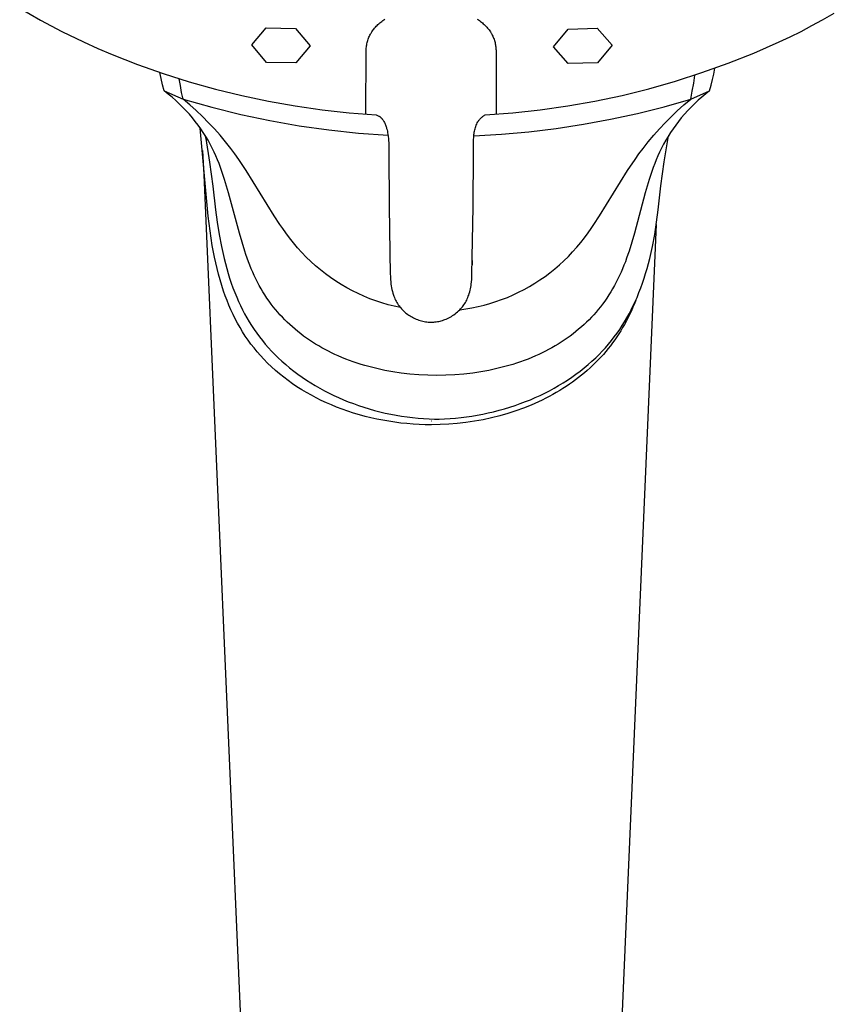
# Model space of a CAD drawing. Units: millimetres. Extents: x -189 to 139, y -342 to 366.
# Drawn here: x 58 to 118, y 211 to 283 of the extents above; entities that cross this region are included whole.
import ezdxf

# ---------------------------------------------------------------- set-up
doc = ezdxf.new("R2010")
doc.units = ezdxf.units.MM
doc.header["$MEASUREMENT"] = 0
doc.layers.add('Default', color=7, linetype='Continuous', true_color=0x000000)

msp = doc.modelspace()

# ---------------------------------------------------------------- linework, layer by layer
at = {"layer": 'Default', "color": 7, "true_color": 0xffffff}
for p, q in [((57.865, 284.161), (59.411, 283.272)), ((117.22, 283.286), (118.092, 283.78)), ((59.411, 283.272), (60.987, 282.436)), ((84.423, 283), (84.492, 283.059)), ((84.492, 283.059), (84.562, 283.117)), ((84.562, 283.117), (84.634, 283.173)), ((84.634, 283.173), (84.707, 283.227)), ((84.707, 283.227), (84.781, 283.279)), ((84.781, 283.279), (84.87, 283.339)), ((91.691, 283.339), (91.781, 283.279)), ((91.781, 283.279), (91.855, 283.227)), ((91.855, 283.227), (91.928, 283.173)), ((91.928, 283.173), (92, 283.117)), ((92, 283.117), (92.07, 283.059)), ((92.07, 283.059), (92.139, 283)), ((116.434, 282.861), (117.22, 283.286)), ((60.987, 282.436), (62.591, 281.655)), ((75.016, 281.437), (76.089, 282.692)), ((76.089, 282.692), (78.256, 282.651)), ((78.256, 282.651), (79.349, 281.359)), ((83.82, 282.275), (83.843, 282.314)), ((83.843, 282.314), (83.891, 282.39)), ((83.891, 282.39), (83.941, 282.464)), ((83.941, 282.464), (83.993, 282.537)), ((83.993, 282.537), (84.048, 282.608)), ((84.048, 282.608), (84.105, 282.678)), ((84.105, 282.678), (84.165, 282.746)), ((84.165, 282.746), (84.226, 282.811)), ((84.226, 282.811), (84.29, 282.876)), ((84.29, 282.876), (84.355, 282.939)), ((84.355, 282.939), (84.423, 283)), ((92.139, 283), (92.207, 282.939)), ((92.207, 282.939), (92.272, 282.876)), ((92.272, 282.876), (92.336, 282.811)), ((92.336, 282.811), (92.397, 282.746)), ((92.397, 282.746), (92.457, 282.678)), ((92.457, 282.678), (92.514, 282.608)), ((92.514, 282.608), (92.569, 282.537)), ((92.569, 282.537), (92.621, 282.464)), ((92.621, 282.464), (92.671, 282.39)), ((92.671, 282.39), (92.719, 282.314)), ((92.719, 282.314), (92.742, 282.275)), ((97.329, 281.305), (98.403, 282.604)), ((98.403, 282.604), (100.57, 282.661)), ((100.57, 282.661), (101.663, 281.414)), ((114.83, 282.031), (115.639, 282.433)), ((115.639, 282.433), (116.434, 282.861)), ((62.591, 281.655), (63.647, 281.177)), ((83.536, 281.526), (83.554, 281.606)), ((83.554, 281.606), (83.575, 281.688)), ((83.575, 281.688), (83.599, 281.769)), ((83.599, 281.769), (83.626, 281.85)), ((83.626, 281.85), (83.655, 281.929)), ((83.655, 281.929), (83.687, 282.008)), ((83.687, 282.008), (83.721, 282.085)), ((83.721, 282.085), (83.759, 282.161)), ((83.759, 282.161), (83.798, 282.236)), ((83.798, 282.236), (83.82, 282.275)), ((92.742, 282.275), (92.764, 282.236)), ((92.764, 282.236), (92.803, 282.161)), ((92.803, 282.161), (92.841, 282.085)), ((92.841, 282.085), (92.875, 282.008)), ((92.875, 282.008), (92.907, 281.929)), ((92.907, 281.929), (92.936, 281.85)), ((92.936, 281.85), (92.963, 281.769)), ((92.963, 281.769), (92.987, 281.688)), ((92.987, 281.688), (93.008, 281.606)), ((93.008, 281.606), (93.025, 281.526)), ((112.134, 280.835), (114.01, 281.655)), ((114.01, 281.655), (114.83, 282.031)), ((63.647, 281.177), (64.712, 280.721)), ((76.109, 280.137), (75.016, 281.437)), ((79.349, 281.359), (78.276, 280.1)), ((83.463, 276.322), (83.481, 280.957)), ((83.481, 280.957), (83.482, 281.039)), ((83.482, 281.039), (83.485, 281.12)), ((83.485, 281.12), (83.491, 281.202)), ((83.491, 281.202), (83.499, 281.284)), ((83.499, 281.284), (83.509, 281.365)), ((83.509, 281.365), (83.521, 281.446)), ((83.521, 281.446), (83.536, 281.526)), ((93.025, 281.526), (93.041, 281.446)), ((93.041, 281.446), (93.053, 281.365)), ((93.053, 281.365), (93.063, 281.284)), ((93.063, 281.284), (93.071, 281.202)), ((93.071, 281.202), (93.077, 281.12)), ((93.077, 281.12), (93.08, 281.039)), ((93.08, 281.039), (93.081, 280.957)), ((93.081, 280.957), (93.099, 276.32)), ((98.423, 280.054), (97.329, 281.305)), ((101.663, 281.414), (100.589, 280.107)), ((64.712, 280.721), (66.586, 279.989)), ((78.276, 280.1), (76.109, 280.137)), ((110.232, 280.078), (112.134, 280.835)), ((66.586, 279.989), (68.482, 279.32)), ((68.315, 278.944), (68.217, 279.4)), ((100.589, 280.107), (98.423, 280.054)), ((108.306, 279.386), (110.232, 280.078)), ((109.178, 279.285), (109.257, 279.705)), ((68.428, 278.491), (68.315, 278.944)), ((68.482, 279.32), (70.399, 278.713)), ((69.746, 278.425), (69.668, 278.927)), ((70.399, 278.713), (72.335, 278.17)), ((104.388, 278.2), (106.357, 278.76)), ((106.357, 278.76), (108.306, 279.386)), ((107.694, 278.604), (107.776, 279.197)), ((108.981, 278.453), (109.085, 278.867)), ((109.085, 278.867), (109.178, 279.285)), ((68.555, 278.042), (68.428, 278.491)), ((68.847, 277.807), (68.555, 278.042)), ((68.555, 278.042), (69.945, 277.428)), ((69.838, 277.925), (69.746, 278.425)), ((72.335, 278.17), (74.288, 277.69)), ((102.401, 277.707), (104.388, 278.2)), ((107.474, 277.428), (108.864, 278.042)), ((107.474, 277.428), (107.593, 278.014)), ((107.593, 278.014), (107.694, 278.604)), ((108.864, 278.042), (108.581, 277.814)), ((108.864, 278.042), (108.981, 278.453)), ((69.133, 277.565), (68.847, 277.807)), ((69.413, 277.316), (69.133, 277.565)), ((69.687, 277.06), (69.413, 277.316)), ((69.945, 277.428), (69.838, 277.925)), ((70.433, 277.013), (69.945, 277.428)), ((69.945, 277.428), (72.064, 276.825)), ((74.288, 277.69), (76.256, 277.275)), ((76.256, 277.275), (78.236, 276.926)), ((98.384, 276.924), (100.399, 277.282)), ((100.399, 277.282), (102.401, 277.707)), ((105.515, 276.868), (107.474, 277.428)), ((106.973, 277.001), (107.474, 277.428)), ((108.032, 277.34), (107.766, 277.093)), ((108.304, 277.58), (108.032, 277.34)), ((108.581, 277.814), (108.304, 277.58)), ((69.935, 276.815), (69.687, 277.06)), ((70.176, 276.565), (69.935, 276.815)), ((70.411, 276.308), (70.176, 276.565)), ((70.91, 276.584), (70.433, 277.013)), ((71.375, 276.143), (70.91, 276.584)), ((72.064, 276.825), (74.203, 276.295)), ((78.236, 276.926), (80.227, 276.641)), ((80.227, 276.641), (82.226, 276.422)), ((94.322, 276.415), (96.357, 276.635)), ((96.357, 276.635), (98.384, 276.924)), ((103.539, 276.371), (105.515, 276.868)), ((106.031, 276.131), (106.483, 276.56)), ((106.483, 276.56), (106.973, 277.001)), ((107.258, 276.583), (107.016, 276.317)), ((107.509, 276.841), (107.258, 276.583)), ((107.766, 277.093), (107.509, 276.841)), ((70.638, 276.044), (70.411, 276.308)), ((70.849, 275.783), (70.638, 276.044)), ((71.053, 275.515), (70.849, 275.783)), ((71.827, 275.689), (71.375, 276.143)), ((74.203, 276.295), (76.359, 275.839)), ((76.359, 275.839), (78.529, 275.458)), ((82.226, 276.422), (84.231, 276.269)), ((84.231, 276.269), (84.408, 276.178)), ((84.408, 276.178), (84.434, 276.164)), ((84.434, 276.164), (84.459, 276.149)), ((84.459, 276.149), (84.483, 276.133)), ((84.483, 276.133), (84.507, 276.116)), ((84.507, 276.116), (84.53, 276.099)), ((84.53, 276.099), (84.553, 276.08)), ((84.553, 276.08), (84.575, 276.061)), ((84.575, 276.061), (84.596, 276.042)), ((84.596, 276.042), (84.617, 276.021)), ((84.617, 276.021), (84.637, 276)), ((84.637, 276), (84.656, 275.978)), ((84.656, 275.978), (84.675, 275.956)), ((84.675, 275.956), (84.693, 275.933)), ((84.693, 275.933), (84.71, 275.909)), ((84.71, 275.909), (84.726, 275.885)), ((84.726, 275.885), (84.762, 275.827)), ((84.762, 275.827), (84.797, 275.767)), ((84.797, 275.767), (84.829, 275.706)), ((91.741, 275.746), (91.766, 275.786)), ((91.766, 275.786), (91.792, 275.826)), ((91.792, 275.826), (91.82, 275.864)), ((91.82, 275.864), (91.849, 275.902)), ((91.849, 275.902), (91.879, 275.938)), ((91.879, 275.938), (91.91, 275.974)), ((91.91, 275.974), (91.942, 276.008)), ((91.942, 276.008), (91.976, 276.041)), ((91.976, 276.041), (92.011, 276.073)), ((92.011, 276.073), (92.046, 276.104)), ((92.046, 276.104), (92.083, 276.134)), ((92.083, 276.134), (92.121, 276.163)), ((92.121, 276.163), (92.159, 276.19)), ((92.159, 276.19), (92.199, 276.216)), ((92.199, 276.216), (92.239, 276.241)), ((92.239, 276.241), (92.281, 276.264)), ((92.281, 276.264), (94.322, 276.415)), ((99.545, 275.566), (101.549, 275.936)), ((101.549, 275.936), (103.539, 276.371)), ((105.591, 275.689), (106.031, 276.131)), ((106.569, 275.783), (106.365, 275.515)), ((106.781, 276.044), (106.569, 275.783)), ((107.016, 276.317), (106.781, 276.044)), ((71.249, 275.242), (71.053, 275.515)), ((71.611, 270.945), (71.22, 275.286)), ((71.437, 274.963), (71.249, 275.242)), ((72.258, 275.23), (71.827, 275.689)), ((72.675, 274.759), (72.258, 275.23)), ((78.529, 275.458), (80.711, 275.152)), ((80.711, 275.152), (82.902, 274.921)), ((84.829, 275.706), (84.859, 275.645)), ((84.859, 275.645), (84.887, 275.582)), ((84.887, 275.582), (84.913, 275.518)), ((84.913, 275.518), (84.937, 275.454)), ((84.937, 275.454), (84.958, 275.388)), ((84.958, 275.388), (84.977, 275.322)), ((84.977, 275.322), (84.994, 275.255)), ((84.994, 275.255), (85.022, 275.153)), ((85.022, 275.153), (85.048, 275.05)), ((85.048, 275.05), (85.07, 274.946)), ((91.476, 274.982), (91.493, 275.07)), ((91.493, 275.07), (91.514, 275.158)), ((91.514, 275.158), (91.537, 275.245)), ((91.537, 275.245), (91.563, 275.331)), ((91.563, 275.331), (91.592, 275.416)), ((91.592, 275.416), (91.624, 275.501)), ((91.624, 275.501), (91.659, 275.584)), ((91.659, 275.584), (91.696, 275.666)), ((91.696, 275.666), (91.741, 275.746)), ((95.508, 275.016), (97.531, 275.259)), ((97.531, 275.259), (99.545, 275.566)), ((104.742, 274.759), (105.16, 275.23)), ((105.16, 275.23), (105.591, 275.689)), ((106.169, 275.242), (105.981, 274.963)), ((106.365, 275.515), (106.169, 275.242)), ((71.617, 274.679), (71.437, 274.963)), ((71.565, 274.758), (71.62, 274.509)), ((71.789, 274.389), (71.617, 274.679)), ((71.62, 274.509), (71.903, 272.762)), ((71.952, 274.095), (71.789, 274.389)), ((73.079, 274.276), (72.675, 274.759)), ((82.902, 274.921), (85.1, 274.767)), ((85.07, 274.946), (85.089, 274.842)), ((85.089, 274.842), (85.111, 274.679)), ((85.111, 274.679), (85.128, 274.516)), ((85.128, 274.516), (85.138, 274.352)), ((85.138, 274.352), (85.145, 274.23)), ((91.415, 274.205), (91.422, 274.415)), ((91.422, 274.415), (91.436, 274.624)), ((91.436, 274.624), (91.441, 274.714)), ((91.441, 274.714), (91.45, 274.803)), ((91.445, 274.725), (93.479, 274.838)), ((91.45, 274.803), (91.461, 274.893)), ((91.461, 274.893), (91.476, 274.982)), ((93.479, 274.838), (95.508, 275.016)), ((104.339, 274.276), (104.742, 274.759)), ((105.629, 274.389), (105.466, 274.095)), ((105.52, 272.794), (105.808, 274.556)), ((105.801, 274.678), (105.629, 274.389)), ((105.981, 274.963), (105.801, 274.678)), ((105.808, 274.556), (105.853, 274.756)), ((71.509, 271.84), (71.408, 273.631)), ((72.107, 273.797), (71.952, 274.095)), ((72.242, 273.519), (72.107, 273.797)), ((73.469, 273.781), (73.079, 274.276)), ((73.768, 273.381), (73.469, 273.781)), ((85.145, 274.23), (85.152, 273.939)), ((85.152, 273.939), (85.155, 273.648)), ((85.155, 273.648), (85.155, 273.486)), ((91.407, 273.486), (91.415, 274.205)), ((103.65, 273.382), (103.949, 273.781)), ((103.949, 273.781), (104.339, 274.276)), ((105.311, 273.797), (105.177, 273.519)), ((105.466, 274.095), (105.311, 273.797)), ((72.369, 273.238), (72.242, 273.519)), ((72.49, 272.954), (72.369, 273.238)), ((72.605, 272.668), (72.49, 272.954)), ((74.058, 272.975), (73.768, 273.381)), ((74.617, 272.148), (74.058, 272.975)), ((85.155, 273.486), (85.179, 269.471)), ((91.383, 269.471), (91.407, 273.486)), ((102.8, 272.149), (103.36, 272.976)), ((103.36, 272.976), (103.65, 273.382)), ((104.928, 272.954), (104.813, 272.667)), ((105.049, 273.238), (104.928, 272.954)), ((105.177, 273.519), (105.049, 273.238)), ((71.903, 272.762), (72.142, 271.008)), ((72.715, 272.379), (72.605, 272.668)), ((72.819, 272.088), (72.715, 272.379)), ((76.684, 268.806), (74.617, 272.148)), ((100.733, 268.808), (102.8, 272.149)), ((104.703, 272.378), (104.599, 272.088)), ((104.813, 272.667), (104.703, 272.378)), ((105.278, 271.024), (105.52, 272.794)), ((75.761, 173.501), (71.509, 271.84)), ((73.015, 271.501), (72.819, 272.088)), ((73.309, 270.512), (73.015, 271.501)), ((104.403, 271.501), (104.109, 270.512)), ((104.599, 272.088), (104.403, 271.501)), ((71.699, 269.859), (71.611, 270.945)), ((72.142, 271.008), (72.337, 269.249)), ((105.081, 269.249), (105.278, 271.024)), ((74.11, 267.522), (73.309, 270.512)), ((104.109, 270.512), (103.309, 267.521)), ((71.807, 268.775), (71.699, 269.859)), ((72.337, 269.249), (72.461, 268.341)), ((85.179, 269.471), (85.267, 264.479)), ((91.295, 264.479), (91.383, 269.471)), ((104.958, 268.341), (105.081, 269.249)), ((71.941, 267.694), (71.807, 268.775)), ((77.097, 268.174), (76.684, 268.806)), ((100.321, 268.174), (100.733, 268.808)), ((72.461, 268.341), (72.606, 267.436)), ((77.311, 267.863), (77.097, 268.174)), ((77.531, 267.555), (77.311, 267.863)), ((99.887, 267.555), (100.107, 267.863)), ((100.107, 267.863), (100.321, 268.174)), ((104.933, 268.176), (100.84, 173.501)), ((104.813, 267.435), (104.958, 268.341)), ((72.106, 266.617), (71.941, 267.694)), ((72.606, 267.436), (72.777, 266.536)), ((74.504, 266.199), (74.11, 267.522)), ((77.809, 267.174), (77.531, 267.555)), ((78.1, 266.803), (77.809, 267.174)), ((99.34, 266.827), (99.62, 267.187)), ((99.62, 267.187), (99.887, 267.555)), ((103.309, 267.521), (102.914, 266.199)), ((104.642, 266.535), (104.813, 267.435)), ((72.266, 265.761), (72.106, 266.617)), ((72.777, 266.536), (72.873, 266.088)), ((78.403, 266.442), (78.1, 266.803)), ((78.719, 266.091), (78.403, 266.442)), ((98.745, 266.137), (99.049, 266.477)), ((99.049, 266.477), (99.34, 266.827)), ((104.545, 266.087), (104.642, 266.535)), ((72.357, 265.336), (72.266, 265.761)), ((72.873, 266.088), (72.977, 265.642)), ((72.977, 265.642), (73.168, 264.914)), ((74.589, 265.935), (74.504, 266.199)), ((74.679, 265.672), (74.589, 265.935)), ((74.774, 265.411), (74.679, 265.672)), ((79.046, 265.752), (78.719, 266.091)), ((79.386, 265.424), (79.046, 265.752)), ((98.106, 265.488), (98.431, 265.807)), ((98.431, 265.807), (98.745, 266.137)), ((102.738, 265.672), (102.643, 265.411)), ((102.829, 265.935), (102.738, 265.672)), ((102.914, 266.199), (102.829, 265.935)), ((104.249, 264.912), (104.441, 265.64)), ((104.441, 265.64), (104.545, 266.087)), ((72.455, 264.912), (72.357, 265.336)), ((72.562, 264.49), (72.455, 264.912)), ((73.168, 264.914), (73.273, 264.552)), ((74.874, 265.152), (74.774, 265.411)), ((74.979, 264.895), (74.874, 265.152)), ((75.09, 264.641), (74.979, 264.895)), ((79.736, 265.108), (79.386, 265.424)), ((80.097, 264.805), (79.736, 265.108)), ((91.324, 265.497), (91.318, 265.195)), ((97.068, 264.599), (97.424, 264.883)), ((97.424, 264.883), (97.77, 265.18)), ((97.77, 265.18), (98.106, 265.488)), ((102.438, 264.895), (102.327, 264.641)), ((102.543, 265.152), (102.438, 264.895)), ((102.643, 265.411), (102.543, 265.152)), ((104.144, 264.55), (104.249, 264.912)), ((72.678, 264.07), (72.562, 264.49)), ((73.273, 264.552), (73.385, 264.193)), ((73.385, 264.193), (73.504, 263.836)), ((75.206, 264.388), (75.09, 264.641)), ((75.327, 264.138), (75.206, 264.388)), ((75.45, 263.896), (75.327, 264.138)), ((80.468, 264.514), (80.097, 264.805)), ((80.849, 264.236), (80.468, 264.514)), ((81.24, 263.971), (80.849, 264.236)), ((85.267, 264.479), (85.27, 264.36)), ((85.27, 264.36), (85.279, 264.132)), ((85.279, 264.132), (85.296, 263.904)), ((91.266, 263.904), (91.282, 264.132)), ((91.282, 264.132), (91.292, 264.36)), ((91.292, 264.36), (91.295, 264.479)), ((96.329, 264.066), (96.703, 264.326)), ((96.703, 264.326), (97.068, 264.599)), ((102.091, 264.138), (101.967, 263.896)), ((102.212, 264.388), (102.091, 264.138)), ((102.327, 264.641), (102.212, 264.388)), ((103.913, 263.834), (104.032, 264.191)), ((104.032, 264.191), (104.144, 264.55)), ((72.803, 263.654), (72.678, 264.07)), ((72.938, 263.24), (72.803, 263.654)), ((73.504, 263.836), (73.631, 263.482)), ((73.631, 263.482), (73.766, 263.13)), ((75.579, 263.657), (75.45, 263.896)), ((75.713, 263.42), (75.579, 263.657)), ((75.852, 263.187), (75.713, 263.42)), ((81.639, 263.72), (81.24, 263.971)), ((82.047, 263.484), (81.639, 263.72)), ((82.463, 263.261), (82.047, 263.484)), ((85.296, 263.904), (85.311, 263.766)), ((85.311, 263.766), (85.33, 263.627)), ((85.33, 263.627), (85.354, 263.49)), ((85.354, 263.49), (85.383, 263.353)), ((91.168, 263.302), (91.195, 263.421)), ((91.195, 263.421), (91.218, 263.541)), ((91.218, 263.541), (91.238, 263.662)), ((91.238, 263.662), (91.254, 263.783)), ((91.254, 263.783), (91.266, 263.904)), ((95.158, 263.363), (95.556, 263.584)), ((95.556, 263.584), (95.947, 263.819)), ((95.947, 263.819), (96.329, 264.066)), ((101.704, 263.42), (101.565, 263.187)), ((101.838, 263.657), (101.704, 263.42)), ((101.967, 263.896), (101.838, 263.657)), ((103.651, 263.128), (103.786, 263.479)), ((103.786, 263.479), (103.913, 263.834)), ((73.062, 262.891), (72.938, 263.24)), ((73.193, 262.544), (73.062, 262.891)), ((73.766, 263.13), (73.91, 262.782)), ((73.91, 262.782), (74.045, 262.474)), ((75.997, 262.957), (75.852, 263.187)), ((76.146, 262.73), (75.997, 262.957)), ((76.301, 262.507), (76.146, 262.73)), ((82.887, 263.053), (82.463, 263.261)), ((83.317, 262.86), (82.887, 263.053)), ((83.754, 262.681), (83.317, 262.86)), ((84.196, 262.518), (83.754, 262.681)), ((85.383, 263.353), (85.416, 263.217)), ((85.416, 263.217), (85.454, 263.083)), ((85.454, 263.083), (85.496, 262.95)), ((85.496, 262.95), (85.53, 262.856)), ((85.53, 262.856), (85.567, 262.763)), ((85.567, 262.763), (85.607, 262.672)), ((85.607, 262.672), (85.65, 262.582)), ((90.912, 262.582), (90.955, 262.672)), ((90.955, 262.672), (90.995, 262.763)), ((90.995, 262.763), (91.032, 262.856)), ((91.032, 262.856), (91.066, 262.95)), ((91.066, 262.95), (91.104, 263.066)), ((91.104, 263.066), (91.138, 263.184)), ((91.138, 263.184), (91.168, 263.302)), ((93.497, 262.615), (93.921, 262.781)), ((93.921, 262.781), (94.34, 262.961)), ((94.34, 262.961), (94.752, 263.155)), ((94.752, 263.155), (95.158, 263.363)), ((101.271, 262.73), (101.116, 262.507)), ((101.421, 262.957), (101.271, 262.73)), ((101.565, 263.187), (101.421, 262.957)), ((103.372, 262.471), (103.507, 262.78)), ((103.507, 262.78), (103.651, 263.128)), ((73.333, 262.2), (73.193, 262.544)), ((73.481, 261.86), (73.333, 262.2)), ((74.045, 262.474), (74.188, 262.168)), ((74.188, 262.168), (74.337, 261.866)), ((76.462, 262.288), (76.301, 262.507)), ((76.617, 262.085), (76.462, 262.288)), ((76.777, 261.886), (76.617, 262.085)), ((84.644, 262.371), (84.196, 262.518)), ((85.097, 262.238), (84.644, 262.371)), ((85.554, 262.122), (85.097, 262.238)), ((86.015, 262.022), (85.554, 262.122)), ((85.65, 262.582), (85.696, 262.493)), ((85.696, 262.493), (85.746, 262.407)), ((85.746, 262.407), (85.798, 262.321)), ((85.798, 262.321), (85.853, 262.238)), ((85.853, 262.238), (85.911, 262.157)), ((85.911, 262.157), (85.971, 262.077)), ((85.971, 262.077), (86.034, 262)), ((86.034, 262), (86.1, 261.925)), ((90.462, 261.925), (90.528, 262)), ((90.528, 262), (90.591, 262.077)), ((90.591, 262.077), (90.651, 262.157)), ((90.651, 262.157), (90.709, 262.238)), ((90.709, 262.238), (90.764, 262.321)), ((90.764, 262.321), (90.816, 262.407)), ((90.816, 262.407), (90.865, 262.493)), ((90.856, 261.926), (91.305, 262.004)), ((90.865, 262.493), (90.912, 262.582)), ((91.305, 262.004), (91.751, 262.097)), ((91.751, 262.097), (92.194, 262.204)), ((92.194, 262.204), (92.633, 262.327)), ((92.633, 262.327), (93.067, 262.464)), ((93.067, 262.464), (93.497, 262.615)), ((100.801, 262.085), (100.641, 261.886)), ((100.956, 262.287), (100.801, 262.085)), ((101.116, 262.507), (100.956, 262.287)), ((103.079, 261.863), (103.229, 262.166)), ((103.202, 262.046), (103.088, 261.789)), ((103.312, 262.305), (103.202, 262.046)), ((103.229, 262.166), (103.372, 262.471)), ((103.416, 262.566), (103.312, 262.305)), ((73.637, 261.523), (73.481, 261.86)), ((73.802, 261.191), (73.637, 261.523)), ((74.337, 261.866), (74.494, 261.567)), ((74.494, 261.567), (74.658, 261.273)), ((74.658, 261.273), (74.829, 260.982)), ((76.942, 261.691), (76.777, 261.886)), ((77.11, 261.499), (76.942, 261.691)), ((77.284, 261.312), (77.11, 261.499)), ((77.461, 261.128), (77.284, 261.312)), ((86.1, 261.925), (86.168, 261.852)), ((86.168, 261.852), (86.241, 261.781)), ((86.241, 261.781), (86.316, 261.712)), ((86.316, 261.712), (86.393, 261.646)), ((86.393, 261.646), (86.473, 261.583)), ((86.473, 261.583), (86.554, 261.522)), ((86.554, 261.522), (86.638, 261.464)), ((86.638, 261.464), (86.723, 261.409)), ((86.723, 261.409), (86.81, 261.356)), ((86.81, 261.356), (86.899, 261.307)), ((86.899, 261.307), (86.989, 261.26)), ((86.989, 261.26), (87.081, 261.216)), ((87.081, 261.216), (87.174, 261.176)), ((89.387, 261.176), (89.489, 261.221)), ((89.489, 261.221), (89.588, 261.27)), ((89.588, 261.27), (89.686, 261.322)), ((89.686, 261.322), (89.782, 261.377)), ((89.782, 261.377), (89.876, 261.436)), ((89.876, 261.436), (89.968, 261.497)), ((89.968, 261.497), (90.058, 261.562)), ((90.058, 261.562), (90.146, 261.63)), ((90.146, 261.63), (90.231, 261.701)), ((90.231, 261.701), (90.313, 261.775)), ((90.313, 261.775), (90.394, 261.852)), ((90.394, 261.852), (90.462, 261.925)), ((90.405, 261.864), (90.856, 261.926)), ((100.134, 261.311), (99.957, 261.128)), ((100.307, 261.499), (100.134, 261.311)), ((100.476, 261.691), (100.307, 261.499)), ((100.641, 261.886), (100.476, 261.691)), ((102.587, 260.98), (102.758, 261.27)), ((102.845, 261.282), (102.716, 261.033)), ((102.758, 261.27), (102.922, 261.565)), ((102.969, 261.535), (102.845, 261.282)), ((102.922, 261.565), (103.079, 261.863)), ((103.088, 261.789), (102.969, 261.535)), ((73.976, 260.863), (73.802, 261.191)), ((74.159, 260.541), (73.976, 260.863)), ((74.348, 260.229), (74.159, 260.541)), ((74.829, 260.982), (75.008, 260.696)), ((75.008, 260.696), (75.194, 260.415)), ((77.642, 260.948), (77.461, 261.128)), ((77.827, 260.772), (77.642, 260.948)), ((78.025, 260.593), (77.827, 260.772)), ((78.227, 260.418), (78.025, 260.593)), ((87.174, 261.176), (87.271, 261.138)), ((87.271, 261.138), (87.368, 261.103)), ((87.368, 261.103), (87.467, 261.071)), ((87.467, 261.071), (87.567, 261.043)), ((87.567, 261.043), (87.668, 261.018)), ((87.668, 261.018), (87.769, 260.997)), ((87.769, 260.997), (87.871, 260.979)), ((87.871, 260.979), (87.974, 260.965)), ((87.974, 260.965), (88.077, 260.954)), ((88.077, 260.954), (88.181, 260.946)), ((88.181, 260.946), (88.381, 260.946)), ((88.381, 260.946), (88.475, 260.952)), ((88.475, 260.952), (88.569, 260.961)), ((88.569, 260.961), (88.663, 260.973)), ((88.663, 260.973), (88.756, 260.988)), ((88.756, 260.988), (88.849, 261.006)), ((88.849, 261.006), (88.94, 261.027)), ((88.94, 261.027), (89.032, 261.051)), ((89.032, 261.051), (89.122, 261.078)), ((89.122, 261.078), (89.212, 261.108)), ((89.212, 261.108), (89.3, 261.14)), ((89.3, 261.14), (89.387, 261.176)), ((99.392, 260.593), (99.19, 260.418)), ((99.59, 260.772), (99.392, 260.593)), ((99.775, 260.948), (99.59, 260.772)), ((99.957, 261.128), (99.775, 260.948)), ((102.223, 260.413), (102.409, 260.694)), ((102.442, 260.542), (102.303, 260.311)), ((102.409, 260.694), (102.587, 260.98)), ((102.581, 260.786), (102.442, 260.542)), ((102.716, 261.033), (102.581, 260.786)), ((74.545, 259.923), (74.348, 260.229)), ((74.751, 259.623), (74.545, 259.923)), ((75.194, 260.415), (75.391, 260.133)), ((75.391, 260.133), (75.595, 259.857)), ((75.595, 259.857), (75.807, 259.586)), ((78.433, 260.248), (78.227, 260.418)), ((78.642, 260.083), (78.433, 260.248)), ((78.856, 259.922), (78.642, 260.083)), ((79.072, 259.766), (78.856, 259.922)), ((79.292, 259.614), (79.072, 259.766)), ((98.345, 259.766), (98.126, 259.614)), ((98.562, 259.922), (98.345, 259.766)), ((98.775, 260.082), (98.562, 259.922)), ((98.985, 260.248), (98.775, 260.082)), ((99.19, 260.418), (98.985, 260.248)), ((101.61, 259.585), (101.822, 259.855)), ((101.822, 259.855), (102.026, 260.131)), ((102.012, 259.858), (101.859, 259.636)), ((102.16, 260.083), (102.012, 259.858)), ((102.026, 260.131), (102.223, 260.413)), ((102.303, 260.311), (102.16, 260.083)), ((74.966, 259.328), (74.751, 259.623)), ((75.189, 259.04), (74.966, 259.328)), ((75.419, 258.758), (75.189, 259.04)), ((75.807, 259.586), (76.025, 259.321)), ((76.025, 259.321), (76.251, 259.062)), ((76.251, 259.062), (76.483, 258.809)), ((79.515, 259.468), (79.292, 259.614)), ((79.744, 259.324), (79.515, 259.468)), ((79.975, 259.186), (79.744, 259.324)), ((80.21, 259.052), (79.975, 259.186)), ((80.447, 258.923), (80.21, 259.052)), ((97.208, 259.052), (96.971, 258.923)), ((97.442, 259.186), (97.208, 259.052)), ((97.674, 259.324), (97.442, 259.186)), ((97.902, 259.467), (97.674, 259.324)), ((98.126, 259.614), (97.902, 259.467)), ((100.934, 258.808), (101.166, 259.061)), ((101.166, 259.061), (101.391, 259.32)), ((101.54, 259.201), (101.373, 258.99)), ((101.391, 259.32), (101.61, 259.585)), ((101.701, 259.417), (101.54, 259.201)), ((101.859, 259.636), (101.701, 259.417)), ((75.658, 258.483), (75.419, 258.758)), ((75.905, 258.215), (75.658, 258.483)), ((76.483, 258.809), (76.722, 258.561)), ((76.722, 258.561), (76.967, 258.32)), ((76.967, 258.32), (77.246, 258.06)), ((80.686, 258.799), (80.447, 258.923)), ((80.928, 258.679), (80.686, 258.799)), ((81.172, 258.564), (80.928, 258.679)), ((81.418, 258.453), (81.172, 258.564)), ((81.694, 258.336), (81.418, 258.453)), ((81.971, 258.224), (81.694, 258.336)), ((95.724, 258.336), (95.447, 258.224)), ((95.999, 258.453), (95.724, 258.336)), ((96.245, 258.564), (95.999, 258.453)), ((96.49, 258.679), (96.245, 258.564)), ((96.731, 258.798), (96.49, 258.679)), ((96.971, 258.923), (96.731, 258.798)), ((100.172, 258.06), (100.451, 258.32)), ((100.451, 258.32), (100.696, 258.561)), ((100.832, 258.361), (100.64, 258.157)), ((100.696, 258.561), (100.934, 258.808)), ((101.019, 258.569), (100.832, 258.361)), ((101.202, 258.782), (101.019, 258.569)), ((101.373, 258.99), (101.202, 258.782)), ((76.185, 257.929), (75.905, 258.215)), ((76.473, 257.652), (76.185, 257.929)), ((76.77, 257.384), (76.473, 257.652)), ((77.246, 258.06), (77.532, 257.807)), ((77.532, 257.807), (77.825, 257.563)), ((82.251, 258.117), (81.971, 258.224)), ((82.532, 258.016), (82.251, 258.117)), ((82.816, 257.92), (82.532, 258.016)), ((83.101, 257.829), (82.816, 257.92)), ((83.387, 257.743), (83.101, 257.829)), ((83.675, 257.663), (83.387, 257.743)), ((84.265, 257.514), (83.675, 257.663)), ((93.742, 257.663), (93.153, 257.514)), ((94.03, 257.743), (93.742, 257.663)), ((94.317, 257.829), (94.03, 257.743)), ((94.602, 257.92), (94.317, 257.829)), ((94.885, 258.016), (94.602, 257.92)), ((95.167, 258.117), (94.885, 258.016)), ((95.447, 258.224), (95.167, 258.117)), ((99.593, 257.563), (99.886, 257.807)), ((99.886, 257.807), (100.172, 258.06)), ((100.243, 257.762), (100.039, 257.571)), ((100.444, 257.957), (100.243, 257.762)), ((100.64, 258.157), (100.444, 257.957)), ((77.075, 257.124), (76.77, 257.384)), ((77.387, 256.874), (77.075, 257.124)), ((77.707, 256.632), (77.387, 256.874)), ((77.825, 257.563), (78.124, 257.326)), ((78.124, 257.326), (78.43, 257.097)), ((78.43, 257.097), (78.741, 256.876)), ((78.741, 256.876), (79.058, 256.662)), ((84.859, 257.385), (84.265, 257.514)), ((85.457, 257.276), (84.859, 257.385)), ((86.058, 257.186), (85.457, 257.276)), ((86.718, 257.109), (86.058, 257.186)), ((87.381, 257.054), (86.718, 257.109)), ((88.045, 257.021), (87.381, 257.054)), ((88.709, 257.01), (88.045, 257.021)), ((89.374, 257.021), (88.709, 257.01)), ((90.037, 257.054), (89.374, 257.021)), ((90.7, 257.109), (90.037, 257.054)), ((91.36, 257.186), (90.7, 257.109)), ((91.961, 257.276), (91.36, 257.186)), ((92.559, 257.385), (91.961, 257.276)), ((93.153, 257.514), (92.559, 257.385)), ((98.361, 256.663), (98.678, 256.876)), ((98.678, 256.876), (98.989, 257.097)), ((99.181, 256.849), (98.958, 256.68)), ((98.989, 257.097), (99.294, 257.326)), ((99.401, 257.023), (99.181, 256.849)), ((99.294, 257.326), (99.593, 257.563)), ((99.617, 257.201), (99.401, 257.023)), ((99.83, 257.384), (99.617, 257.201)), ((100.039, 257.571), (99.83, 257.384)), ((78.033, 256.399), (77.707, 256.632)), ((78.365, 256.176), (78.033, 256.399)), ((78.714, 255.955), (78.365, 256.176)), ((79.058, 256.662), (79.38, 256.457)), ((79.38, 256.457), (79.712, 256.256)), ((79.712, 256.256), (80.049, 256.063)), ((97.37, 256.064), (97.707, 256.257)), ((97.707, 256.257), (98.039, 256.458)), ((98.269, 256.197), (98.033, 256.046)), ((98.039, 256.458), (98.361, 256.663)), ((98.502, 256.354), (98.269, 256.197)), ((98.731, 256.514), (98.502, 256.354)), ((98.958, 256.68), (98.731, 256.514)), ((79.069, 255.743), (78.714, 255.955)), ((79.429, 255.541), (79.069, 255.743)), ((79.794, 255.349), (79.429, 255.541)), ((80.049, 256.063), (80.391, 255.878)), ((80.391, 255.878), (80.737, 255.701)), ((80.737, 255.701), (81.087, 255.532)), ((81.087, 255.532), (81.44, 255.37)), ((95.98, 255.372), (96.333, 255.533)), ((96.333, 255.533), (96.683, 255.702)), ((96.683, 255.702), (97.028, 255.879)), ((97.018, 255.459), (96.754, 255.322)), ((97.28, 255.6), (97.018, 255.459)), ((97.028, 255.879), (97.37, 256.064)), ((97.539, 255.747), (97.28, 255.6)), ((97.795, 255.898), (97.539, 255.747)), ((98.033, 256.046), (97.795, 255.898)), ((80.164, 255.166), (79.794, 255.349)), ((80.539, 254.992), (80.164, 255.166)), ((80.918, 254.827), (80.539, 254.992)), ((81.3, 254.671), (80.918, 254.827)), ((81.715, 254.513), (81.3, 254.671)), ((81.44, 255.37), (81.797, 255.216)), ((81.797, 255.216), (82.158, 255.07)), ((82.158, 255.07), (82.54, 254.924)), ((82.54, 254.924), (82.926, 254.786)), ((82.926, 254.786), (83.314, 254.657)), ((93.7, 254.543), (94.095, 254.663)), ((94.095, 254.663), (94.487, 254.791)), ((94.487, 254.791), (94.876, 254.928)), ((94.876, 254.928), (95.262, 255.074)), ((95.674, 254.823), (95.108, 254.596)), ((95.262, 255.074), (95.623, 255.219)), ((95.623, 255.219), (95.98, 255.372)), ((96.218, 255.063), (95.674, 254.823)), ((96.487, 255.19), (96.218, 255.063)), ((96.754, 255.322), (96.487, 255.19)), ((82.133, 254.366), (81.715, 254.513)), ((82.555, 254.23), (82.133, 254.366)), ((82.98, 254.103), (82.555, 254.23)), ((83.407, 253.986), (82.98, 254.103)), ((83.314, 254.657), (83.706, 254.536)), ((83.838, 253.88), (83.407, 253.986)), ((83.706, 254.536), (84.099, 254.424)), ((84.099, 254.424), (84.495, 254.321)), ((84.495, 254.321), (84.894, 254.227)), ((84.894, 254.227), (85.294, 254.141)), ((85.294, 254.141), (85.696, 254.065)), ((85.696, 254.065), (86.099, 253.997)), ((86.099, 253.997), (86.504, 253.939)), ((86.504, 253.939), (86.91, 253.89)), ((90.495, 253.895), (90.898, 253.945)), ((90.898, 253.945), (91.299, 254.005)), ((91.299, 254.005), (91.699, 254.073)), ((91.699, 254.073), (92.098, 254.149)), ((92.098, 254.149), (92.501, 254.235)), ((92.501, 254.235), (92.903, 254.33)), ((93.37, 254.032), (92.748, 253.875)), ((92.903, 254.33), (93.303, 254.432)), ((93.303, 254.432), (93.7, 254.543)), ((93.955, 254.201), (93.37, 254.032)), ((94.535, 254.389), (93.955, 254.201)), ((95.108, 254.596), (94.535, 254.389)), ((84.271, 253.783), (83.838, 253.88)), ((84.706, 253.697), (84.271, 253.783)), ((85.151, 253.619), (84.706, 253.697)), ((85.598, 253.551), (85.151, 253.619)), ((86.046, 253.494), (85.598, 253.551)), ((86.495, 253.447), (86.046, 253.494)), ((86.946, 253.411), (86.495, 253.447)), ((86.91, 253.89), (87.317, 253.851)), ((87.397, 253.385), (86.946, 253.411)), ((87.317, 253.851), (87.724, 253.821)), ((87.849, 253.369), (87.397, 253.385)), ((87.724, 253.821), (88.132, 253.801)), ((88.3, 253.364), (87.849, 253.369)), ((88.132, 253.801), (88.541, 253.79)), ((88.3, 253.627), (88.293, 253.627)), ((88.941, 253.374), (88.3, 253.364)), ((88.541, 253.79), (88.877, 253.79)), ((88.877, 253.79), (89.283, 253.801)), ((89.581, 253.405), (88.941, 253.374)), ((89.283, 253.801), (89.687, 253.822)), ((90.22, 253.457), (89.581, 253.405)), ((89.687, 253.822), (90.092, 253.854)), ((90.092, 253.854), (90.495, 253.895)), ((90.857, 253.53), (90.22, 253.457)), ((91.491, 253.624), (90.857, 253.53)), ((92.122, 253.739), (91.491, 253.624)), ((92.748, 253.875), (92.122, 253.739))]:
    msp.add_line(p, q, dxfattribs=at)

doc.saveas('drawing.dxf')
